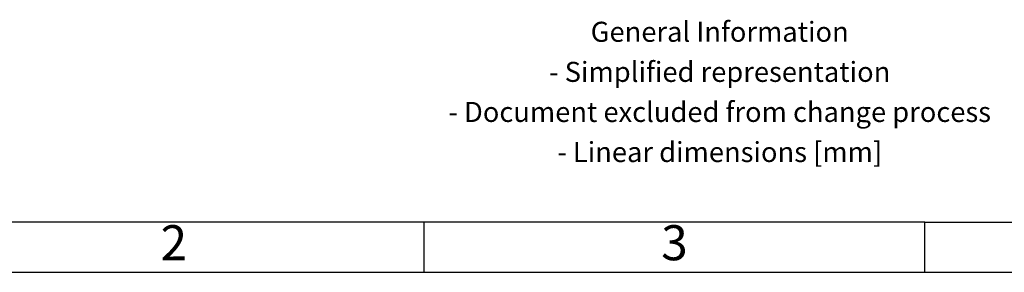
# Model space of a CAD drawing. Units: millimetres. Extents: x -223 to 74, y 3 to 213.
# Drawn here: x -165 to -66, y 3 to 28 of the extents above; entities that cross this region are included whole.
import ezdxf

# ---------------------------------------------------------------- set-up
doc = ezdxf.new("R2010")
doc.units = ezdxf.units.MM
doc.layers.add('1', color=7, linetype='Continuous')
doc.styles.add('CONVERTER_11', font='txt.shx', dxfattribs={"width": 0.9})

# ---------------------------------------------------------------- blocks, each defined once
blk = doc.blocks.new('_rahmen', base_point=(69.331, 2.789))
at = {"layer": '1', "color": 6, "linetype": 'Continuous'}
for p, q in [((-129.213, 7.789), (-174.169, 7.789)), ((-124.169, 7.789), (-129.213, 7.789)), ((-74.169, 7.789), (-124.169, 7.789)), ((-74.169, 7.789), (-60.213, 7.789))]:
    blk.add_line(p, q, dxfattribs=at)
at = {"layer": '1', "color": 2, "linetype": 'Continuous'}
for p, q in [((-124.169, 2.789), (-124.169, 7.789)), ((-74.169, 2.789), (-74.169, 7.789)), ((-174.169, 2.789), (-124.169, 2.789)), ((-124.169, 2.789), (-74.169, 2.789)), ((-74.169, 2.789), (-24.169, 2.789))]:
    blk.add_line(p, q, dxfattribs=at)
at = {"layer": '1', "color": 2, "insert": (-94.651, 20.539), "char_height": 2, "attachment_point": 5, "line_spacing_factor": 1.20048, "style": 'CONVERTER_11'}
blk.add_mtext('General Information\\P- Simplified representation\\P- Document excluded from change process\\P- Linear dimensions [mm]', dxfattribs=at)
at = {"layer": '1', "color": 7, "char_height": 3.5, "attachment_point": 5, "line_spacing_factor": 1.20048, "style": 'CONVERTER_11'}
for s, insert in [('2', (-149.169, 5.289)), ('3', (-99.169, 5.289))]:
    blk.add_mtext(s, dxfattribs=dict(at, insert=insert))
blk = doc.blocks.new('A4I_CS', base_point=(69.331, 2.789))
at = {"layer": '1'}
blk.add_blockref('_rahmen', (69.331, 2.789), dxfattribs=at)
blk = doc.blocks.new('1')
blk.add_blockref('A4I_CS', (69.331, 2.789))

msp = doc.modelspace()

# ---------------------------------------------------------------- block references
at = {"layer": '1'}
msp.add_blockref('1', (0, 0), dxfattribs=at)

doc.saveas('drawing.dxf')
